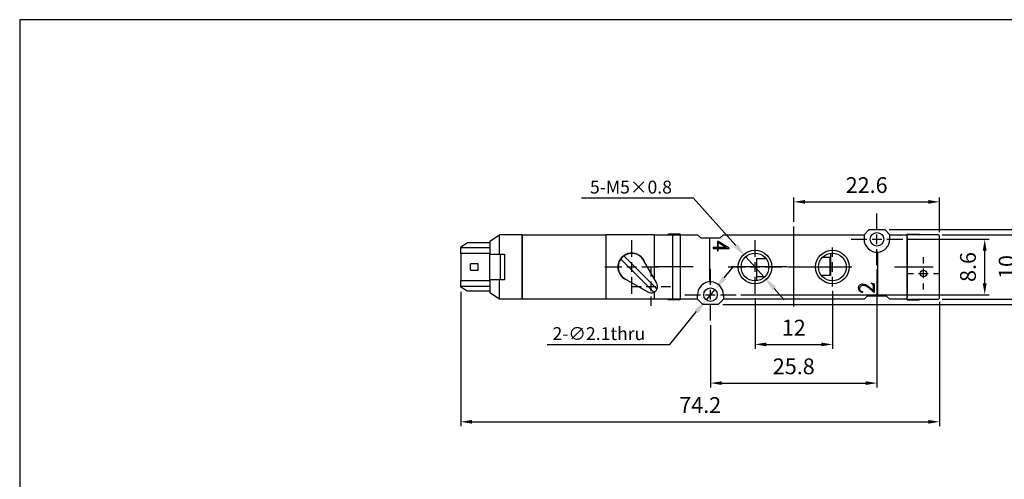
# Paper-space layout 'Layout1' of a CAD drawing. Units: millimetres. Extents: x -46 to 188, y -132 to 38.
# Drawn here: x -46 to 107, y -33 to 38 of the extents above; entities that cross this region are included whole.
import ezdxf

# ---------------------------------------------------------------- set-up
doc = ezdxf.new("R2010")
doc.units = ezdxf.units.MM
doc.header["$LTSCALE"] = 2.5
doc.linetypes.add('AM_ISO08W050x2', pattern=[9, 6, -0.75, 1.5, -0.75])
doc.layers.get('Defpoints').update_dxf_attribs({"linetype": 'CONTINUOUS'})
for name, color, linetype in [('AM_7', 1, 'AM_ISO08W050x2'), ('AM_VIS', 7, 'CONTINUOUS'), ('LOGO', 7, 'CONTINUOUS')]:
    doc.layers.add(name, color=color, linetype=linetype)
doc.layers.add('AM_REFDIM', color=5, linetype='CONTINUOUS', lineweight=25)
doc.styles.add('DAYUS', font='simplex.shx', dxfattribs={"bigfont": 'dayus.shx'})
doc.styles.get("Standard").update_dxf_attribs({"font": 'isocp.shx', "bigfont": 'chineset.shx'})
doc.dimstyles.new('AM_ANSI$3', dxfattribs={"dimscale": 0.666667, "dimtxt": 3, "dimasz": 3, "dimexe": 2, "dimexo": 1.5, "dimgap": 0.8, "dimtad": 3, "dimdsep": 46, "dimtxsty": 'DAYUS', "dimcen": 0, "dimclrd": 256, "dimclre": 256, "dimclrt": 256, "dimadec": 0, "dimazin": 2, "dimtp": 0.1, "dimtm": 0.1, "dimtfac": 0.6, "dimtmove": 0, "dimatfit": 0, "dimfxl": 0, "dimtolj": 1, "dimlwd": -1, "dimlwe": -1, "dimarcsym": 0})
doc.dimstyles.new('AM_ISO', dxfattribs={"dimtxt": 3.5, "dimasz": 2.5, "dimexe": 1, "dimexo": 1, "dimgap": 1.5, "dimtad": 1, "dimdsep": 46, "dimtxsty": 'Standard', "dimcen": 0, "dimclrd": 256, "dimclre": 256, "dimclrt": 256, "dimadec": 0, "dimazin": 2, "dimtp": 0.1, "dimtm": 0.1, "dimtfac": 0.71, "dimtmove": 0, "dimatfit": 3, "dimfxl": 0, "dimlwd": -1, "dimlwe": -1, "dimarcsym": 0})

# ---------------------------------------------------------------- blocks, each defined once
blk = doc.blocks.new('*D44')
at = {"layer": 'AM_REFDIM'}
for p, q in [((86.77, -0.31), (86.77, -18.61)), ((60.97, -8.91), (60.97, -18.61)), ((62.72, -17.91), (85.02, -17.91))]:
    blk.add_line(p, q, dxfattribs=at)
for points in [[(62.72, -17.62), (62.72, -18.2), (60.97, -17.91)], [(85.02, -17.62), (85.02, -18.2), (86.77, -17.91)]]:
    blk.add_solid(points, dxfattribs=at)
at = {"layer": 'Defpoints', "color": 0}
for p in [(86.77, 0.39), (60.97, -8.21), (86.77, -17.91)]:
    blk.add_point(p, dxfattribs=at)
at = {"layer": 'AM_REFDIM', "insert": (73.87, -15.63), "char_height": 2.45, "attachment_point": 5}
blk.add_mtext('25.8', dxfattribs=at)
blk = doc.blocks.new('*D45')
at = {"layer": 'AM_REFDIM'}
for p, q in [((91.47, 4.39), (104.17, 4.39)), ((103.47, -2.46), (103.47, 2.64)), ((65.67, -4.21), (104.17, -4.21))]:
    blk.add_line(p, q, dxfattribs=at)
for points in [[(103.17, 2.64), (103.76, 2.64), (103.47, 4.39)], [(103.17, -2.46), (103.76, -2.46), (103.47, -4.21)]]:
    blk.add_solid(points, dxfattribs=at)
at = {"layer": 'Defpoints', "color": 0}
for p in [(90.77, 4.39), (103.47, 4.39), (64.97, -4.21)]:
    blk.add_point(p, dxfattribs=at)
at = {"layer": 'AM_REFDIM', "insert": (101.19, 0.09), "char_height": 2.45, "attachment_point": 5, "rotation": 90}
blk.add_mtext('8.6', dxfattribs=at)
blk = doc.blocks.new('*D46')
at = {"layer": 'AM_REFDIM'}
for p, q in [((96.87, 5.09), (110.17, 5.09)), ((109.47, -3.16), (109.47, 3.34)), ((96.87, -4.91), (110.17, -4.91))]:
    blk.add_line(p, q, dxfattribs=at)
for points in [[(109.17, 3.34), (109.76, 3.34), (109.47, 5.09)], [(109.17, -3.16), (109.76, -3.16), (109.47, -4.91)]]:
    blk.add_solid(points, dxfattribs=at)
at = {"layer": 'Defpoints', "color": 0}
for p in [(96.17, 5.09), (109.47, 5.09), (96.17, -4.91)]:
    blk.add_point(p, dxfattribs=at)
at = {"layer": 'AM_REFDIM', "insert": (107.19, 0.09), "char_height": 2.45, "attachment_point": 5, "rotation": 90}
blk.add_mtext('10', dxfattribs=at)
blk = doc.blocks.new('*D49')
at = {"layer": 'AM_REFDIM'}
for p, q in [((73.87, 7.09), (73.87, 10.89)), ((96.47, 5.49), (96.47, 10.89)), ((75.62, 10.19), (94.72, 10.19))]:
    blk.add_line(p, q, dxfattribs=at)
for points in [[(75.62, 10.48), (75.62, 9.9), (73.87, 10.19)], [(94.72, 10.48), (94.72, 9.9), (96.47, 10.19)]]:
    blk.add_solid(points, dxfattribs=at)
at = {"layer": 'Defpoints', "color": 0}
for p in [(96.47, 10.19), (73.87, 6.39), (96.47, 4.79)]:
    blk.add_point(p, dxfattribs=at)
at = {"layer": 'AM_REFDIM', "insert": (85.17, 12.47), "char_height": 2.45, "attachment_point": 5}
blk.add_mtext('22.6', dxfattribs=at)
blk = doc.blocks.new('*D50')
at = {"layer": 'AM_REFDIM'}
for p, q in [((88.67, 5.89), (116.17, 5.89)), ((115.47, -3.96), (115.47, 4.14)), ((62.87, -5.71), (116.17, -5.71))]:
    blk.add_line(p, q, dxfattribs=at)
for points in [[(115.17, 4.14), (115.76, 4.14), (115.47, 5.89)], [(115.17, -3.96), (115.76, -3.96), (115.47, -5.71)]]:
    blk.add_solid(points, dxfattribs=at)
at = {"layer": 'Defpoints', "color": 0}
for p in [(87.97, 5.89), (115.47, 5.89), (62.17, -5.71)]:
    blk.add_point(p, dxfattribs=at)
at = {"layer": 'AM_REFDIM', "insert": (113.19, 0.09), "char_height": 2.45, "attachment_point": 5, "rotation": 90}
blk.add_mtext('11.6', dxfattribs=at)
blk = doc.blocks.new('*D51')
at = {"layer": 'AM_REFDIM'}
for p, q in [((22.27, -3.76), (22.27, -24.61)), ((96.47, -5.31), (96.47, -24.61)), ((24.02, -23.91), (94.72, -23.91))]:
    blk.add_line(p, q, dxfattribs=at)
for points in [[(24.02, -23.62), (24.02, -24.2), (22.27, -23.91)], [(94.72, -23.62), (94.72, -24.2), (96.47, -23.91)]]:
    blk.add_solid(points, dxfattribs=at)
at = {"layer": 'Defpoints', "color": 0}
for p in [(22.27, -3.06), (96.47, -4.61), (96.47, -23.91)]:
    blk.add_point(p, dxfattribs=at)
at = {"layer": 'AM_REFDIM', "insert": (59.37, -21.63), "char_height": 2.45, "attachment_point": 5}
blk.add_mtext('74.2', dxfattribs=at)
blk = doc.blocks.new('*D52')
at = {"layer": 'AM_REFDIM'}
for p, q in [((79.87, -3.61), (79.87, -12.61)), ((67.87, -4.76), (67.87, -12.61)), ((69.62, -11.91), (78.12, -11.91))]:
    blk.add_line(p, q, dxfattribs=at)
for points in [[(69.62, -11.62), (69.62, -12.2), (67.87, -11.91)], [(78.12, -11.62), (78.12, -12.2), (79.87, -11.91)]]:
    blk.add_solid(points, dxfattribs=at)
at = {"layer": 'Defpoints', "color": 0}
for p in [(79.87, -2.91), (67.87, -4.06), (79.87, -11.91)]:
    blk.add_point(p, dxfattribs=at)
at = {"layer": 'AM_REFDIM', "insert": (73.87, -9.63), "char_height": 2.45, "attachment_point": 5}
blk.add_mtext('12', dxfattribs=at)
blk = doc.blocks.new('*D53')
at = {"layer": 'AM_REFDIM'}
for p, q in [((63.11, -1.59), (64.59, 0.22)), ((61.63, -3.4), (60.3, -5.02)), ((54.67, -11.91), (58.82, -6.83)), ((35.67, -11.91), (54.67, -11.91))]:
    blk.add_line(p, q, dxfattribs=at)
for points in [[(62.81, -1.34), (63.41, -1.84), (61.63, -3.4)], [(58.52, -6.58), (59.12, -7.07), (60.3, -5.02)]]:
    blk.add_solid(points, dxfattribs=at)
at = {"layer": 'Defpoints', "color": 0}
for p in [(61.63, -3.4), (60.3, -5.02)]:
    blk.add_point(p, dxfattribs=at)
at = {"layer": 'AM_REFDIM', "insert": (43.67, -10.24), "char_height": 2, "attachment_point": 5, "style": 'DAYUS'}
blk.add_mtext('\\A1;2-∅2.1thru', dxfattribs=at)
blk = doc.blocks.new('*D54')
at = {"layer": 'AM_REFDIM'}
for p, q in [((40.95, 10.81), (58.29, 10.81)), ((58.29, 10.81), (64.88, 3.43)), ((69.3, -1.51), (66.43, 1.69)), ((70.85, -3.25), (72.41, -4.99))]:
    blk.add_line(p, q, dxfattribs=at)
for points in [[(65.17, 3.69), (64.59, 3.17), (66.43, 1.69)], [(71.14, -2.99), (70.56, -3.51), (69.3, -1.51)]]:
    blk.add_solid(points, dxfattribs=at)
at = {"layer": 'Defpoints', "color": 0}
for p in [(66.43, 1.69), (69.3, -1.51)]:
    blk.add_point(p, dxfattribs=at)
at = {"layer": 'AM_REFDIM', "insert": (48.64, 12.48), "char_height": 2, "attachment_point": 5, "style": 'DAYUS'}
blk.add_mtext('\\A1;5-M5×0.8', dxfattribs=at)

psp = doc.layouts.get("Layout1")

# ---------------------------------------------------------------- linework, layer by layer
at = {"layer": 'AM_7'}
for p, q in [((86.766, 5.941), (86.766, 8.391)), ((73.866, -6.059), (73.866, 6.391)), ((86.766, 3.641), (86.766, 5.141)), ((48.766, 1.641), (48.766, 4.241)), ((67.866, 1.641), (67.866, 4.241)), ((79.866, 1.641), (79.866, 3.091)), ((82.766, 4.391), (85.216, 4.391)), ((86.016, 4.391), (87.516, 4.391)), ((88.316, 4.391), (90.766, 4.391)), ((86.766, 0.391), (86.766, 2.841)), ((93.966, 0.641), (93.966, 1.591)), ((44.616, 0.091), (47.216, 0.091)), ((48.016, 0.091), (49.516, 0.091)), ((48.766, -0.659), (48.766, 0.841)), ((50.316, 0.091), (52.916, 0.091)), ((51.766, -1.359), (51.766, 0.091)), ((58.266, 0.091), (52.266, 0.091)), ((63.716, 0.091), (66.316, 0.091)), ((72.816, 0.091), (64.216, 0.091)), ((67.116, 0.091), (68.616, 0.091)), ((67.866, -0.659), (67.866, 0.841)), ((69.416, 0.091), (72.016, 0.091)), ((72.916, 0.091), (82.016, 0.091)), ((76.866, 0.091), (78.316, 0.091)), ((79.116, 0.091), (80.616, 0.091)), ((79.866, -0.659), (79.866, 0.841)), ((81.416, 0.091), (82.866, 0.091)), ((89.466, 0.091), (95.466, 0.091)), ((48.766, -4.059), (48.766, -1.459)), ((60.966, -2.659), (60.966, -0.209)), ((67.866, -4.059), (67.866, -1.459)), ((79.866, -2.909), (79.866, -1.459)), ((91.466, -0.909), (92.416, -0.909)), ((93.216, -0.909), (94.716, -0.909)), ((93.966, -1.659), (93.966, -0.159)), ((95.516, -0.909), (96.466, -0.909)), ((48.766, -2.909), (50.216, -2.909)), ((51.016, -2.909), (52.516, -2.909)), ((51.766, -3.659), (51.766, -2.159)), ((53.316, -2.909), (54.766, -2.909)), ((93.966, -3.409), (93.966, -2.459)), ((51.766, -5.909), (51.766, -4.459)), ((56.966, -4.209), (59.416, -4.209)), ((60.216, -4.209), (61.716, -4.209)), ((60.966, -4.959), (60.966, -3.459)), ((62.516, -4.209), (64.966, -4.209)), ((60.966, -8.209), (60.966, -5.759))]:
    psp.add_line(p, q, dxfattribs=at)
at = {"layer": 'AM_VIS'}
for p, q in [((26.766, 4.091), (28.266, 5.091)), ((28.266, 2.091), (28.266, 5.091)), ((31.766, 5.091), (28.266, 5.091)), ((31.766, 5.091), (44.766, 5.091)), ((31.766, 5.091), (31.766, -4.909)), ((31.766, -4.909), (31.766, 5.091)), ((52.266, 5.091), (44.766, 5.091)), ((44.766, 5.091), (44.766, -4.909)), ((52.266, 5.091), (55.066, 5.091)), ((52.266, -1.774), (52.266, 5.091)), ((54.266, 5.091), (54.439, 5.191)), ((56.266, 5.191), (54.439, 5.191)), ((55.066, 5.091), (55.066, -4.909)), ((55.066, 5.091), (56.266, 5.091)), ((56.266, 5.191), (56.266, 5.091)), ((56.266, 5.091), (58.966, 5.091)), ((56.266, 5.091), (56.266, -4.909)), ((56.266, 5.091), (56.266, -4.909)), ((58.966, 5.091), (59.466, 4.591)), ((59.466, 4.591), (60.866, 4.591)), ((60.866, -2.011), (60.866, 4.591)), ((60.866, 4.591), (62.466, 4.591)), ((62.466, 4.591), (62.966, 5.091)), ((62.966, 5.091), (84.766, 5.091)), ((84.766, 5.091), (85.566, 5.891)), ((84.766, 5.091), (84.766, 4.391)), ((85.566, 5.891), (87.966, 5.891)), ((87.966, 5.891), (88.766, 5.091)), ((88.766, 4.391), (88.766, 5.091)), ((88.766, 5.091), (91.466, 5.091)), ((91.466, 5.191), (93.293, 5.191)), ((91.466, 5.091), (91.466, 5.191)), ((91.466, -4.909), (91.466, 5.091)), ((96.166, 5.091), (91.466, 5.091)), ((91.466, 4.791), (91.466, -4.609)), ((93.293, 5.191), (93.466, 5.091)), ((96.466, -4.609), (96.466, 4.791)), ((22.266, 3.241), (23.266, 3.841)), ((22.266, 3.241), (22.266, 3.091)), ((22.266, 2.191), (22.266, 3.091)), ((22.266, 3.091), (26.766, 3.091)), ((26.766, 3.841), (23.266, 3.841)), ((26.766, 4.091), (26.766, 2.091)), ((62.032, 3.117), (61.366, 3.117)), ((61.366, 3.117), (61.366, 2.944)), ((62.168, 4.066), (62.032, 4.066)), ((62.032, 4.066), (62.032, 3.117)), ((62.161, 3.924), (63.47, 3.119)), ((62.161, 3.119), (62.161, 3.924)), ((63.47, 3.119), (62.161, 3.119)), ((63.866, 3.01), (62.168, 4.066)), ((22.266, 2.191), (22.266, -2.009)), ((26.766, 2.191), (22.266, 2.191)), ((26.766, 2.091), (28.266, 2.091)), ((26.766, -1.909), (26.766, 2.091)), ((28.266, 2.091), (29.066, 2.091)), ((28.349, 2.091), (28.349, -1.909)), ((29.066, 2.091), (29.066, -1.909)), ((47.549, 1.803), (47.909, 1.443)), ((48.566, 2.232), (48.566, 2.182)), ((61.366, 2.944), (62.032, 2.944)), ((62.032, 2.944), (62.032, 2.591)), ((62.032, 2.591), (62.161, 2.591)), ((62.161, 2.591), (62.161, 2.944)), ((62.161, 2.944), (63.866, 2.942)), ((63.866, 2.942), (63.866, 3.01)), ((78.326, 1.591), (79.516, 1.591)), ((79.516, 1.591), (79.566, 1.691)), ((79.516, -1.209), (79.516, 1.591)), ((79.566, 2.22), (79.566, -1.209)), ((86.866, 2.394), (86.866, -4.409)), ((23.766, -0.409), (23.766, 0.591)), ((24.966, 0.591), (23.766, 0.591)), ((24.966, -0.409), (24.966, 0.591)), ((47.054, 1.308), (47.414, 0.948)), ((51.771, -3.409), (47.414, 0.948)), ((47.909, 1.443), (52.266, -2.914)), ((52.632, -2.409), (50.585, 1.14)), ((68.166, 1.391), (69.578, 1.391)), ((68.166, -2.038), (68.166, 1.391)), ((23.766, -0.409), (24.966, -0.409)), ((69.406, -1.409), (68.166, -1.409)), ((79.566, -1.209), (78.153, -1.209)), ((22.266, -2.909), (22.266, -2.009)), ((22.266, -2.009), (26.766, -2.009)), ((22.266, -2.909), (22.266, -3.059)), ((26.766, -2.909), (22.266, -2.909)), ((26.766, -1.909), (26.766, -3.909)), ((28.266, -1.909), (26.766, -1.909)), ((28.266, -4.909), (28.266, -1.909)), ((29.066, -1.909), (28.266, -1.909)), ((47.717, -1.728), (51.266, -3.775)), ((52.266, -2.914), (52.676, -3.324)), ((86.183, -3.544), (85.424, -2.921)), ((86.366, -2.582), (85.88, -2.409)), ((85.88, -2.409), (85.88, -2.475)), ((86.183, -2.798), (86.183, -3.544)), ((86.366, -3.834), (86.366, -2.582)), ((23.266, -3.659), (22.266, -3.059)), ((26.766, -3.659), (23.266, -3.659)), ((28.266, -4.909), (26.766, -3.909)), ((51.771, -3.409), (52.181, -3.819)), ((52.266, -4.909), (52.266, -3.775)), ((58.966, -4.909), (58.966, -4.209)), ((62.966, -4.209), (62.966, -4.909)), ((84.582, -3.824), (84.591, -3.757)), ((85.266, -4.409), (84.766, -4.909)), ((86.866, -4.409), (85.266, -4.409)), ((85.643, -3.254), (86.349, -3.834)), ((86.349, -3.834), (86.366, -3.834)), ((88.266, -4.409), (86.866, -4.409)), ((88.766, -4.909), (88.266, -4.409)), ((31.766, -4.909), (28.266, -4.909)), ((44.766, -4.909), (31.766, -4.909)), ((52.266, -4.909), (44.766, -4.909)), ((55.066, -4.909), (52.266, -4.909)), ((54.439, -5.009), (54.266, -4.909)), ((56.266, -5.009), (54.439, -5.009)), ((56.266, -4.909), (55.066, -4.909)), ((58.766, -4.909), (56.266, -4.909)), ((56.266, -4.909), (56.266, -5.009)), ((58.966, -4.909), (58.766, -4.909)), ((58.966, -4.909), (59.166, -5.109)), ((59.766, -5.709), (59.166, -5.109)), ((62.166, -5.709), (59.766, -5.709)), ((62.766, -5.109), (62.166, -5.709)), ((62.766, -5.109), (62.966, -4.909)), ((63.166, -4.909), (62.966, -4.909)), ((84.766, -4.909), (63.166, -4.909)), ((91.466, -4.909), (88.766, -4.909)), ((91.466, -4.909), (96.166, -4.909)), ((91.466, -5.009), (91.466, -4.909)), ((91.466, -5.009), (93.293, -5.009)), ((93.466, -4.909), (93.293, -5.009))]:
    psp.add_line(p, q, dxfattribs=at)
for centre, radius in [((86.766, 4.391), 1.05), ((67.866, 0.091), 2.6), ((67.866, 0.091), 2.15), ((79.866, 0.091), 2.6), ((79.866, 0.091), 2.15), ((93.966, -0.909), 0.5), ((60.966, -4.209), 1.05)]:
    psp.add_circle(centre, radius, dxfattribs=at)
for centre, radius, start, end in [((96.166, 4.791), 0.3, 0, 90), ((86.766, 4.391), 2, 180, 272.86598), ((86.766, 4.391), 2, 272.86598, 0), ((48.766, 0.091), 2.15, 17.5923, 252.4077), ((48.766, 0.091), 2.1, 125.40593, 144.59407), ((48.766, 0.091), 2.1, 29.9731, 125.40593), ((48.766, 0.091), 2.1, 144.59407, 240.0269), ((51.766, -2.909), 1, 335.48732, 29.9731), ((60.966, -4.209), 2, 87.39475, 180), ((61.066, -2.011), 0.2, 179.99958, 267.39517), ((60.966, -4.209), 2, 0, 87.39475), ((84.404, -3.147), 0.538, 132.71095, 180.77762), ((84.502, -3.258), 0.686, 88.12109, 132.47405), ((84.514, -3.28), 0.472, 121.80373, 182.193), ((84.615, -3.371), 0.604, 86.19489, 125.30746), ((84.501, -3.964), 1.392, 48.48618, 89.01281), ((84.337, -4.663), 1.921, 47.16205, 80.4821), ((85.47, -3.381), 0.994, 49.20414, 65.64775), ((85.959, -2.785), 0.224, 356.61937, 44.24629), ((51.766, -2.909), 1, 240.0269, 294.51268), ((51.766, -2.909), 1, 294.51268, 335.48732), ((84.443, -3.162), 0.577, 179.21688, 222.7301), ((84.696, -2.862), 0.968, 225.59616, 263.18798), ((84.401, -3.291), 0.359, 181.12852, 243.10114), ((85.668, -0.667), 3.272, 244.11042, 250.80346), ((96.166, -4.609), 0.3, 270, 0)]:
    psp.add_arc(centre, radius, start, end, dxfattribs=at)
at = {"layer": 'LOGO', "color": 4}
psp.add_lwpolyline([(-46.094, -114.57), (187.656, -114.57), (187.656, 38.433), (-46.094, 38.433)], close=True, dxfattribs=at)

# ---------------------------------------------------------------- dimensions: what is measured, and where the dimension line sits
at = {"layer": 'AM_REFDIM'}
for p1, p2, text, override, picture, middle in [((69.299, -1.512), (66.433, 1.694), '5-M5×0.8', {"dimtxt": 3, "dimasz": 3.5, "dimgap": 1, "dimtoh": 1, "dimdec": 1, "dimlfac": 1, "dimatfit": 3}, '*D54', (48.643, 10.811)), ((61.631, -3.396), (60.301, -5.021), '2-<>thru', {"dimasz": 3.5, "dimgap": 1, "dimtoh": 1, "dimdec": 1, "dimatfit": 3}, '*D53', (43.666, -11.909))]:
    dim = psp.add_diameter_dim_2p(p1=p1, p2=p2, text=text, dimstyle='AM_ANSI$3', override=override, dxfattribs=at)
    dim.commit()
    dim.dimension.update_dxf_attribs({"geometry": picture, "text_midpoint": middle, "dimtype": 163})
for base, p1, p2, picture, middle in [((96.466, 10.191), (73.866, 6.391), (96.466, 4.791), '*D49', (85.166, 12.466)), ((86.766, -17.909), (60.966, -8.209), (86.766, 0.391), '*D44', (73.866, -15.634)), ((79.866, -11.909), (67.866, -4.059), (79.866, -2.909), '*D52', (73.866, -9.634)), ((96.466, -23.909), (22.266, -3.059), (96.466, -4.609), '*D51', (59.366, -21.634))]:
    dim = psp.add_linear_dim(base=base, p1=p1, p2=p2, dimstyle='AM_ISO', override={"dimscale": 0.7}, dxfattribs=at)
    dim.commit()
    dim.dimension.update_dxf_attribs({"geometry": picture, "text_midpoint": middle})
for base, p1, p2, picture, middle in [((115.466, 5.891), (62.166, -5.709), (87.966, 5.891), '*D50', (113.191, 0.091)), ((109.466, 5.091), (96.166, -4.909), (96.166, 5.091), '*D46', (107.191, 0.091)), ((103.466, 4.391), (64.966, -4.209), (90.766, 4.391), '*D45', (101.191, 0.091))]:
    dim = psp.add_linear_dim(base=base, p1=p1, p2=p2, angle=90, dimstyle='AM_ISO', override={"dimscale": 0.7}, dxfattribs=at)
    dim.commit()
    dim.dimension.update_dxf_attribs({"geometry": picture, "text_midpoint": middle})

doc.saveas('drawing.dxf')
